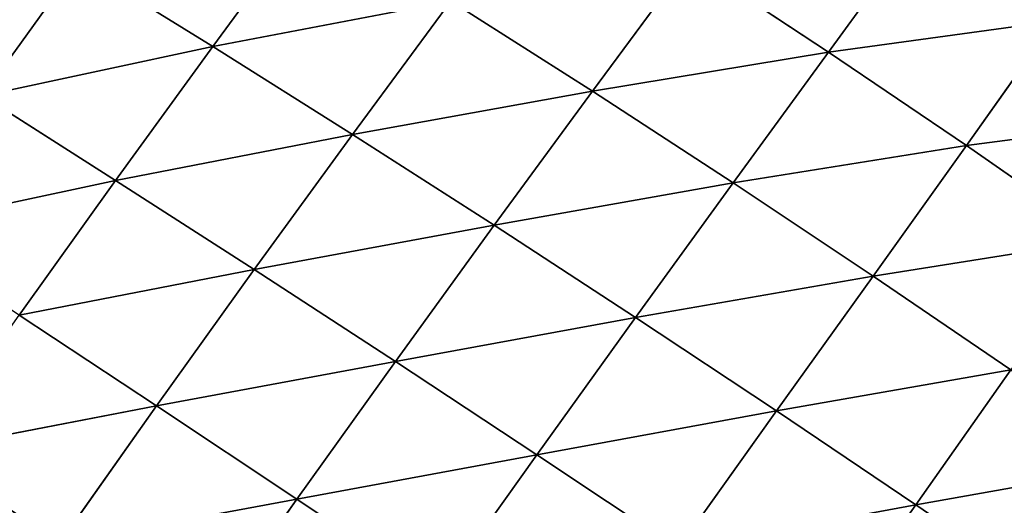
# Model space of a CAD drawing. Extents: x 0 to 2212, y 0 to 2175.
# Drawn here: x 1652 to 1720, y 769 to 802 of the extents above; entities that cross this region are included whole.
import ezdxf

# ---------------------------------------------------------------- set-up
doc = ezdxf.new("R2010")
doc.units = 0
doc.header["$LTSCALE"] = 25.4
doc.layers.get('0').update_dxf_attribs({"color": 13, "linetype": 'CONTINUOUS'})

msp = doc.modelspace()

# ---------------------------------------------------------------- linework, layer by layer
at = {"color": 15}
for p, q in [((1672.137, 809.479, 37.418), (1665.421, 800.339, 41.229)), ((1672.137, 809.479, 37.418), (1665.421, 800.339, 41.229)), ((1714.196, 808.599, 31.862), (1707.904, 799.952, 42.897)), ((1714.196, 808.599, 31.862), (1707.904, 799.952, 42.897)), ((1656.128, 806.079, 30.084), (1649.542, 796.928, 31.979)), ((1656.128, 806.079, 30.084), (1649.542, 796.928, 31.979)), ((1665.421, 800.339, 41.229), (1656.128, 806.079, 30.084)), ((1665.421, 800.339, 41.229), (1656.128, 806.079, 30.084)), ((1698.282, 806.278, 41.604), (1691.613, 797.253, 49.469)), ((1698.282, 806.278, 41.604), (1691.613, 797.253, 49.469)), ((1707.904, 799.952, 42.897), (1698.282, 806.278, 41.604)), ((1707.904, 799.952, 42.897), (1698.282, 806.278, 41.604)), ((1681.84, 803.464, 44.647), (1665.421, 800.339, 41.229)), ((1681.84, 803.464, 44.647), (1665.421, 800.339, 41.229)), ((1681.84, 803.464, 44.647), (1675.067, 794.267, 49.752)), ((1681.84, 803.464, 44.647), (1675.067, 794.267, 49.752)), ((1691.613, 797.253, 49.469), (1681.84, 803.464, 44.647)), ((1691.613, 797.253, 49.469), (1681.84, 803.464, 44.647)), ((1723.497, 802.078, 30.014), (1707.904, 799.952, 42.897)), ((1723.497, 802.078, 30.014), (1707.904, 799.952, 42.897)), ((1723.497, 802.078, 30.014), (1717.417, 793.51, 42.515)), ((1723.497, 802.078, 30.014), (1717.417, 793.51, 42.515)), ((1665.421, 800.339, 41.229), (1649.542, 796.928, 31.979)), ((1665.421, 800.339, 41.229), (1649.542, 796.928, 31.979)), ((1665.421, 800.339, 41.229), (1658.72, 791.101, 44.137)), ((1665.421, 800.339, 41.229), (1658.72, 791.101, 44.137)), ((1675.067, 794.267, 49.752), (1665.421, 800.339, 41.229)), ((1675.067, 794.267, 49.752), (1665.421, 800.339, 41.229)), ((1707.904, 799.952, 42.897), (1691.613, 797.253, 49.469)), ((1707.904, 799.952, 42.897), (1691.613, 797.253, 49.469)), ((1707.904, 799.952, 42.897), (1701.332, 790.929, 52.182)), ((1707.904, 799.952, 42.897), (1701.332, 790.929, 52.182)), ((1717.417, 793.51, 42.515), (1707.904, 799.952, 42.897)), ((1717.417, 793.51, 42.515), (1707.904, 799.952, 42.897)), ((1658.72, 791.101, 44.137), (1649.542, 796.928, 31.979)), ((1658.72, 791.101, 44.137), (1649.542, 796.928, 31.979)), ((1691.613, 797.253, 49.469), (1675.067, 794.267, 49.752)), ((1691.613, 797.253, 49.469), (1675.067, 794.267, 49.752)), ((1691.613, 797.253, 49.469), (1684.836, 788.006, 55.819)), ((1691.613, 797.253, 49.469), (1684.836, 788.006, 55.819)), ((1701.332, 790.929, 52.182), (1691.613, 797.253, 49.469)), ((1701.332, 790.929, 52.182), (1691.613, 797.253, 49.469)), ((1732.597, 795.474, 26.933), (1717.417, 793.51, 42.515)), ((1732.597, 795.474, 26.933), (1717.417, 793.51, 42.515)), ((1675.067, 794.267, 49.752), (1658.72, 791.101, 44.137)), ((1675.067, 794.267, 49.752), (1658.72, 791.101, 44.137)), ((1675.067, 794.267, 49.752), (1668.289, 784.947, 53.66)), ((1675.067, 794.267, 49.752), (1668.289, 784.947, 53.66)), ((1684.836, 788.006, 55.819), (1675.067, 794.267, 49.752)), ((1684.836, 788.006, 55.819), (1675.067, 794.267, 49.752)), ((1717.417, 793.51, 42.515), (1701.332, 790.929, 52.182)), ((1717.417, 793.51, 42.515), (1701.332, 790.929, 52.182)), ((1717.417, 793.51, 42.515), (1710.977, 784.509, 53.111)), ((1717.417, 793.51, 42.515), (1710.977, 784.509, 53.111)), ((1726.762, 787.004, 40.74), (1717.417, 793.51, 42.515)), ((1726.762, 787.004, 40.74), (1717.417, 793.51, 42.515)), ((1658.72, 791.101, 44.137), (1642.995, 787.73, 33.314)), ((1658.72, 791.101, 44.137), (1642.995, 787.73, 33.314)), ((1658.72, 791.101, 44.137), (1652.06, 781.8, 46.188)), ((1658.72, 791.101, 44.137), (1652.06, 781.8, 46.188)), ((1668.289, 784.947, 53.66), (1658.72, 791.101, 44.137)), ((1668.289, 784.947, 53.66), (1658.72, 791.101, 44.137)), ((1701.332, 790.929, 52.182), (1684.836, 788.006, 55.819)), ((1701.332, 790.929, 52.182), (1684.836, 788.006, 55.819)), ((1701.332, 790.929, 52.182), (1694.595, 781.643, 59.709)), ((1701.332, 790.929, 52.182), (1694.595, 781.643, 59.709)), ((1710.977, 784.509, 53.111), (1701.332, 790.929, 52.182)), ((1710.977, 784.509, 53.111), (1701.332, 790.929, 52.182)), ((1684.836, 788.006, 55.819), (1668.289, 784.947, 53.66)), ((1684.836, 788.006, 55.819), (1668.289, 784.947, 53.66)), ((1684.836, 788.006, 55.819), (1678.021, 778.609, 60.695)), ((1684.836, 788.006, 55.819), (1678.021, 778.609, 60.695)), ((1694.595, 781.643, 59.709), (1684.836, 788.006, 55.819)), ((1694.595, 781.643, 59.709), (1684.836, 788.006, 55.819)), ((1726.762, 787.004, 40.74), (1710.977, 784.509, 53.111)), ((1726.762, 787.004, 40.74), (1710.977, 784.509, 53.111)), ((1668.289, 784.947, 53.66), (1652.06, 781.8, 46.188)), ((1668.289, 784.947, 53.66), (1652.06, 781.8, 46.188)), ((1668.289, 784.947, 53.66), (1661.543, 775.547, 56.422)), ((1668.289, 784.947, 53.66), (1661.543, 775.547, 56.422)), ((1678.021, 778.609, 60.695), (1668.289, 784.947, 53.66)), ((1678.021, 778.609, 60.695), (1668.289, 784.947, 53.66)), ((1710.977, 784.509, 53.111), (1694.595, 781.643, 59.709)), ((1710.977, 784.509, 53.111), (1694.595, 781.643, 59.709)), ((1710.977, 784.509, 53.111), (1704.312, 775.204, 61.737)), ((1710.977, 784.509, 53.111), (1704.312, 775.204, 61.737)), ((1720.487, 778.041, 52.536), (1710.977, 784.509, 53.111)), ((1720.487, 778.041, 52.536), (1710.977, 784.509, 53.111)), ((1661.543, 775.547, 56.422), (1652.06, 781.8, 46.188)), ((1661.543, 775.547, 56.422), (1652.06, 781.8, 46.188)), ((1694.595, 781.643, 59.709), (1678.021, 778.609, 60.695)), ((1694.595, 781.643, 59.709), (1678.021, 778.609, 60.695)), ((1694.595, 781.643, 59.709), (1687.78, 772.18, 65.506)), ((1694.595, 781.643, 59.709), (1687.78, 772.18, 65.506)), ((1704.312, 775.204, 61.737), (1694.595, 781.643, 59.709)), ((1704.312, 775.204, 61.737), (1694.595, 781.643, 59.709)), ((1678.021, 778.609, 60.695), (1661.543, 775.547, 56.422)), ((1678.021, 778.609, 60.695), (1661.543, 775.547, 56.422)), ((1678.021, 778.609, 60.695), (1671.22, 769.117, 64.148)), ((1678.021, 778.609, 60.695), (1671.22, 769.117, 64.148)), ((1687.78, 772.18, 65.506), (1678.021, 778.609, 60.695)), ((1687.78, 772.18, 65.506), (1678.021, 778.609, 60.695)), ((1720.487, 778.041, 52.536), (1704.312, 775.204, 61.737)), ((1720.487, 778.041, 52.536), (1704.312, 775.204, 61.737)), ((1720.487, 778.041, 52.536), (1713.923, 768.734, 62.181)), ((1720.487, 778.041, 52.536), (1713.923, 768.734, 62.181)), ((1661.543, 775.547, 56.422), (1645.457, 772.456, 47.42)), ((1661.543, 775.547, 56.422), (1645.457, 772.456, 47.42)), ((1661.543, 775.547, 56.422), (1654.854, 766.096, 58.081)), ((1661.543, 775.547, 56.422), (1654.854, 766.096, 58.081)), ((1671.22, 769.117, 64.148), (1661.543, 775.547, 56.422)), ((1671.22, 769.117, 64.148), (1661.543, 775.547, 56.422)), ((1704.312, 775.204, 61.737), (1687.78, 772.18, 65.506)), ((1704.312, 775.204, 61.737), (1687.78, 772.18, 65.506)), ((1704.312, 775.204, 61.737), (1697.521, 765.692, 68.401)), ((1704.312, 775.204, 61.737), (1697.521, 765.692, 68.401)), ((1713.923, 768.734, 62.181), (1704.312, 775.204, 61.737)), ((1713.923, 768.734, 62.181), (1704.312, 775.204, 61.737)), ((1687.78, 772.18, 65.506), (1671.22, 769.117, 64.148)), ((1687.78, 772.18, 65.506), (1671.22, 769.117, 64.148)), ((1687.78, 772.18, 65.506), (1680.951, 762.606, 69.619)), ((1687.78, 772.18, 65.506), (1680.951, 762.606, 69.619)), ((1697.521, 765.692, 68.401), (1687.78, 772.18, 65.506)), ((1697.521, 765.692, 68.401), (1687.78, 772.18, 65.506)), ((1729.833, 771.556, 50.715), (1713.923, 768.734, 62.181)), ((1729.833, 771.556, 50.715), (1713.923, 768.734, 62.181)), ((1671.22, 769.117, 64.148), (1654.854, 766.096, 58.081)), ((1671.22, 769.117, 64.148), (1654.854, 766.096, 58.081)), ((1671.22, 769.117, 64.148), (1664.466, 759.568, 66.223)), ((1671.22, 769.117, 64.148), (1664.466, 759.568, 66.223)), ((1680.951, 762.606, 69.619), (1671.22, 769.117, 64.148)), ((1680.951, 762.606, 69.619), (1671.22, 769.117, 64.148)), ((1713.923, 768.734, 62.181), (1697.521, 765.692, 68.401)), ((1713.923, 768.734, 62.181), (1697.521, 765.692, 68.401)), ((1713.923, 768.734, 62.181), (1707.182, 759.189, 69.654)), ((1713.923, 768.734, 62.181), (1707.182, 759.189, 69.654)), ((1723.395, 762.264, 61.297), (1713.923, 768.734, 62.181)), ((1723.395, 762.264, 61.297), (1713.923, 768.734, 62.181))]:
    msp.add_line(p, q, dxfattribs=at)

# ---------------------------------------------------------------- meshes
mesh = msp.add_polyface(dxfattribs=at)
corners = [(1714.196, 808.599, 31.862), (1729.027, 810.012, 15.841), (1723.497, 802.078, 30.014)]
mesh.append_faces([[corners[k] for k in face] for face in [(0, 1, 2)]], dxfattribs={"color": 15})
mesh = msp.add_polyface(dxfattribs=at)
corners = [(1672.137, 809.479, 37.418), (1665.421, 800.339, 41.229), (1656.128, 806.079, 30.084)]
mesh.append_faces([[corners[k] for k in face] for face in [(0, 1, 2)]], dxfattribs={"color": 15})
mesh = msp.add_polyface(dxfattribs=at)
corners = [(1681.84, 803.464, 44.647), (1665.421, 800.339, 41.229), (1672.137, 809.479, 37.418)]
mesh.append_faces([[corners[k] for k in face] for face in [(0, 1, 2)]], dxfattribs={"color": 15})
mesh = msp.add_polyface(dxfattribs=at)
corners = [(1714.196, 808.599, 31.862), (1707.904, 799.952, 42.897), (1698.282, 806.278, 41.604)]
mesh.append_faces([[corners[k] for k in face] for face in [(0, 1, 2)]], dxfattribs={"color": 15})
mesh = msp.add_polyface(dxfattribs=at)
corners = [(1723.497, 802.078, 30.014), (1707.904, 799.952, 42.897), (1714.196, 808.599, 31.862)]
mesh.append_faces([[corners[k] for k in face] for face in [(0, 1, 2)]], dxfattribs={"color": 15})
mesh = msp.add_polyface(dxfattribs=at)
corners = [(1656.128, 806.079, 30.084), (1649.542, 796.928, 31.979), (1640.986, 802.285, 17.142)]
mesh.append_faces([[corners[k] for k in face] for face in [(0, 1, 2)]], dxfattribs={"color": 15})
mesh = msp.add_polyface(dxfattribs=at)
corners = [(1665.421, 800.339, 41.229), (1649.542, 796.928, 31.979), (1656.128, 806.079, 30.084)]
mesh.append_faces([[corners[k] for k in face] for face in [(0, 1, 2)]], dxfattribs={"color": 15})
mesh = msp.add_polyface(dxfattribs=at)
corners = [(1698.282, 806.278, 41.604), (1691.613, 797.253, 49.469), (1681.84, 803.464, 44.647)]
mesh.append_faces([[corners[k] for k in face] for face in [(0, 1, 2)]], dxfattribs={"color": 15})
mesh = msp.add_polyface(dxfattribs=at)
corners = [(1707.904, 799.952, 42.897), (1691.613, 797.253, 49.469), (1698.282, 806.278, 41.604)]
mesh.append_faces([[corners[k] for k in face] for face in [(0, 1, 2)]], dxfattribs={"color": 15})
mesh = msp.add_polyface(dxfattribs=at)
corners = [(1681.84, 803.464, 44.647), (1675.067, 794.267, 49.752), (1665.421, 800.339, 41.229)]
mesh.append_faces([[corners[k] for k in face] for face in [(0, 1, 2)]], dxfattribs={"color": 15})
mesh = msp.add_polyface(dxfattribs=at)
corners = [(1691.613, 797.253, 49.469), (1675.067, 794.267, 49.752), (1681.84, 803.464, 44.647)]
mesh.append_faces([[corners[k] for k in face] for face in [(0, 1, 2)]], dxfattribs={"color": 15})
mesh = msp.add_polyface(dxfattribs=at)
corners = [(1723.497, 802.078, 30.014), (1717.417, 793.51, 42.515), (1707.904, 799.952, 42.897)]
mesh.append_faces([[corners[k] for k in face] for face in [(0, 1, 2)]], dxfattribs={"color": 15})
mesh = msp.add_polyface(dxfattribs=at)
corners = [(1732.597, 795.474, 26.933), (1717.417, 793.51, 42.515), (1723.497, 802.078, 30.014)]
mesh.append_faces([[corners[k] for k in face] for face in [(0, 1, 2)]], dxfattribs={"color": 15})
mesh = msp.add_polyface(dxfattribs=at)
corners = [(1665.421, 800.339, 41.229), (1658.72, 791.101, 44.137), (1649.542, 796.928, 31.979)]
mesh.append_faces([[corners[k] for k in face] for face in [(0, 1, 2)]], dxfattribs={"color": 15})
mesh = msp.add_polyface(dxfattribs=at)
corners = [(1675.067, 794.267, 49.752), (1658.72, 791.101, 44.137), (1665.421, 800.339, 41.229)]
mesh.append_faces([[corners[k] for k in face] for face in [(0, 1, 2)]], dxfattribs={"color": 15})
mesh = msp.add_polyface(dxfattribs=at)
corners = [(1707.904, 799.952, 42.897), (1701.332, 790.929, 52.182), (1691.613, 797.253, 49.469)]
mesh.append_faces([[corners[k] for k in face] for face in [(0, 1, 2)]], dxfattribs={"color": 15})
mesh = msp.add_polyface(dxfattribs=at)
corners = [(1717.417, 793.51, 42.515), (1701.332, 790.929, 52.182), (1707.904, 799.952, 42.897)]
mesh.append_faces([[corners[k] for k in face] for face in [(0, 1, 2)]], dxfattribs={"color": 15})
mesh = msp.add_polyface(dxfattribs=at)
corners = [(1658.72, 791.101, 44.137), (1642.995, 787.73, 33.314), (1649.542, 796.928, 31.979)]
mesh.append_faces([[corners[k] for k in face] for face in [(0, 1, 2)]], dxfattribs={"color": 15})
mesh = msp.add_polyface(dxfattribs=at)
corners = [(1691.613, 797.253, 49.469), (1684.836, 788.006, 55.819), (1675.067, 794.267, 49.752)]
mesh.append_faces([[corners[k] for k in face] for face in [(0, 1, 2)]], dxfattribs={"color": 15})
mesh = msp.add_polyface(dxfattribs=at)
corners = [(1701.332, 790.929, 52.182), (1684.836, 788.006, 55.819), (1691.613, 797.253, 49.469)]
mesh.append_faces([[corners[k] for k in face] for face in [(0, 1, 2)]], dxfattribs={"color": 15})
mesh = msp.add_polyface(dxfattribs=at)
corners = [(1717.417, 793.51, 42.515), (1732.597, 795.474, 26.933), (1726.762, 787.004, 40.74)]
mesh.append_faces([[corners[k] for k in face] for face in [(0, 1, 2)]], dxfattribs={"color": 15})
mesh = msp.add_polyface(dxfattribs=at)
corners = [(1675.067, 794.267, 49.752), (1668.289, 784.947, 53.66), (1658.72, 791.101, 44.137)]
mesh.append_faces([[corners[k] for k in face] for face in [(0, 1, 2)]], dxfattribs={"color": 15})
mesh = msp.add_polyface(dxfattribs=at)
corners = [(1684.836, 788.006, 55.819), (1668.289, 784.947, 53.66), (1675.067, 794.267, 49.752)]
mesh.append_faces([[corners[k] for k in face] for face in [(0, 1, 2)]], dxfattribs={"color": 15})
mesh = msp.add_polyface(dxfattribs=at)
corners = [(1717.417, 793.51, 42.515), (1710.977, 784.509, 53.111), (1701.332, 790.929, 52.182)]
mesh.append_faces([[corners[k] for k in face] for face in [(0, 1, 2)]], dxfattribs={"color": 15})
mesh = msp.add_polyface(dxfattribs=at)
corners = [(1726.762, 787.004, 40.74), (1710.977, 784.509, 53.111), (1717.417, 793.51, 42.515)]
mesh.append_faces([[corners[k] for k in face] for face in [(0, 1, 2)]], dxfattribs={"color": 15})
mesh = msp.add_polyface(dxfattribs=at)
corners = [(1658.72, 791.101, 44.137), (1652.06, 781.8, 46.188), (1642.995, 787.73, 33.314)]
mesh.append_faces([[corners[k] for k in face] for face in [(0, 1, 2)]], dxfattribs={"color": 15})
mesh = msp.add_polyface(dxfattribs=at)
corners = [(1668.289, 784.947, 53.66), (1652.06, 781.8, 46.188), (1658.72, 791.101, 44.137)]
mesh.append_faces([[corners[k] for k in face] for face in [(0, 1, 2)]], dxfattribs={"color": 15})
mesh = msp.add_polyface(dxfattribs=at)
corners = [(1701.332, 790.929, 52.182), (1694.595, 781.643, 59.709), (1684.836, 788.006, 55.819)]
mesh.append_faces([[corners[k] for k in face] for face in [(0, 1, 2)]], dxfattribs={"color": 15})
mesh = msp.add_polyface(dxfattribs=at)
corners = [(1710.977, 784.509, 53.111), (1694.595, 781.643, 59.709), (1701.332, 790.929, 52.182)]
mesh.append_faces([[corners[k] for k in face] for face in [(0, 1, 2)]], dxfattribs={"color": 15})
mesh = msp.add_polyface(dxfattribs=at)
corners = [(1684.836, 788.006, 55.819), (1678.021, 778.609, 60.695), (1668.289, 784.947, 53.66)]
mesh.append_faces([[corners[k] for k in face] for face in [(0, 1, 2)]], dxfattribs={"color": 15})
mesh = msp.add_polyface(dxfattribs=at)
corners = [(1694.595, 781.643, 59.709), (1678.021, 778.609, 60.695), (1684.836, 788.006, 55.819)]
mesh.append_faces([[corners[k] for k in face] for face in [(0, 1, 2)]], dxfattribs={"color": 15})
mesh = msp.add_polyface(dxfattribs=at)
corners = [(1726.762, 787.004, 40.74), (1720.487, 778.041, 52.536), (1710.977, 784.509, 53.111)]
mesh.append_faces([[corners[k] for k in face] for face in [(0, 1, 2)]], dxfattribs={"color": 15})
mesh = msp.add_polyface(dxfattribs=at)
corners = [(1668.289, 784.947, 53.66), (1661.543, 775.547, 56.422), (1652.06, 781.8, 46.188)]
mesh.append_faces([[corners[k] for k in face] for face in [(0, 1, 2)]], dxfattribs={"color": 15})
mesh = msp.add_polyface(dxfattribs=at)
corners = [(1678.021, 778.609, 60.695), (1661.543, 775.547, 56.422), (1668.289, 784.947, 53.66)]
mesh.append_faces([[corners[k] for k in face] for face in [(0, 1, 2)]], dxfattribs={"color": 15})
mesh = msp.add_polyface(dxfattribs=at)
corners = [(1710.977, 784.509, 53.111), (1704.312, 775.204, 61.737), (1694.595, 781.643, 59.709)]
mesh.append_faces([[corners[k] for k in face] for face in [(0, 1, 2)]], dxfattribs={"color": 15})
mesh = msp.add_polyface(dxfattribs=at)
corners = [(1720.487, 778.041, 52.536), (1704.312, 775.204, 61.737), (1710.977, 784.509, 53.111)]
mesh.append_faces([[corners[k] for k in face] for face in [(0, 1, 2)]], dxfattribs={"color": 15})
mesh = msp.add_polyface(dxfattribs=at)
corners = [(1661.543, 775.547, 56.422), (1645.457, 772.456, 47.42), (1652.06, 781.8, 46.188)]
mesh.append_faces([[corners[k] for k in face] for face in [(0, 1, 2)]], dxfattribs={"color": 15})
mesh = msp.add_polyface(dxfattribs=at)
corners = [(1694.595, 781.643, 59.709), (1687.78, 772.18, 65.506), (1678.021, 778.609, 60.695)]
mesh.append_faces([[corners[k] for k in face] for face in [(0, 1, 2)]], dxfattribs={"color": 15})
mesh = msp.add_polyface(dxfattribs=at)
corners = [(1704.312, 775.204, 61.737), (1687.78, 772.18, 65.506), (1694.595, 781.643, 59.709)]
mesh.append_faces([[corners[k] for k in face] for face in [(0, 1, 2)]], dxfattribs={"color": 15})
mesh = msp.add_polyface(dxfattribs=at)
corners = [(1678.021, 778.609, 60.695), (1671.22, 769.117, 64.148), (1661.543, 775.547, 56.422)]
mesh.append_faces([[corners[k] for k in face] for face in [(0, 1, 2)]], dxfattribs={"color": 15})
mesh = msp.add_polyface(dxfattribs=at)
corners = [(1687.78, 772.18, 65.506), (1671.22, 769.117, 64.148), (1678.021, 778.609, 60.695)]
mesh.append_faces([[corners[k] for k in face] for face in [(0, 1, 2)]], dxfattribs={"color": 15})
mesh = msp.add_polyface(dxfattribs=at)
corners = [(1720.487, 778.041, 52.536), (1713.923, 768.734, 62.181), (1704.312, 775.204, 61.737)]
mesh.append_faces([[corners[k] for k in face] for face in [(0, 1, 2)]], dxfattribs={"color": 15})
mesh = msp.add_polyface(dxfattribs=at)
corners = [(1729.833, 771.556, 50.715), (1713.923, 768.734, 62.181), (1720.487, 778.041, 52.536)]
mesh.append_faces([[corners[k] for k in face] for face in [(0, 1, 2)]], dxfattribs={"color": 15})
mesh = msp.add_polyface(dxfattribs=at)
corners = [(1661.543, 775.547, 56.422), (1654.854, 766.096, 58.081), (1645.457, 772.456, 47.42)]
mesh.append_faces([[corners[k] for k in face] for face in [(0, 1, 2)]], dxfattribs={"color": 15})
mesh = msp.add_polyface(dxfattribs=at)
corners = [(1671.22, 769.117, 64.148), (1654.854, 766.096, 58.081), (1661.543, 775.547, 56.422)]
mesh.append_faces([[corners[k] for k in face] for face in [(0, 1, 2)]], dxfattribs={"color": 15})
mesh = msp.add_polyface(dxfattribs=at)
corners = [(1704.312, 775.204, 61.737), (1697.521, 765.692, 68.401), (1687.78, 772.18, 65.506)]
mesh.append_faces([[corners[k] for k in face] for face in [(0, 1, 2)]], dxfattribs={"color": 15})
mesh = msp.add_polyface(dxfattribs=at)
corners = [(1713.923, 768.734, 62.181), (1697.521, 765.692, 68.401), (1704.312, 775.204, 61.737)]
mesh.append_faces([[corners[k] for k in face] for face in [(0, 1, 2)]], dxfattribs={"color": 15})
mesh = msp.add_polyface(dxfattribs=at)
corners = [(1654.854, 766.096, 58.081), (1638.918, 763.079, 47.856), (1645.457, 772.456, 47.42)]
mesh.append_faces([[corners[k] for k in face] for face in [(0, 1, 2)]], dxfattribs={"color": 15})
mesh = msp.add_polyface(dxfattribs=at)
corners = [(1687.78, 772.18, 65.506), (1680.951, 762.606, 69.619), (1671.22, 769.117, 64.148)]
mesh.append_faces([[corners[k] for k in face] for face in [(0, 1, 2)]], dxfattribs={"color": 15})
mesh = msp.add_polyface(dxfattribs=at)
corners = [(1697.521, 765.692, 68.401), (1680.951, 762.606, 69.619), (1687.78, 772.18, 65.506)]
mesh.append_faces([[corners[k] for k in face] for face in [(0, 1, 2)]], dxfattribs={"color": 15})
mesh = msp.add_polyface(dxfattribs=at)
corners = [(1729.833, 771.556, 50.715), (1723.395, 762.264, 61.297), (1713.923, 768.734, 62.181)]
mesh.append_faces([[corners[k] for k in face] for face in [(0, 1, 2)]], dxfattribs={"color": 15})
mesh = msp.add_polyface(dxfattribs=at)
corners = [(1671.22, 769.117, 64.148), (1664.466, 759.568, 66.223), (1654.854, 766.096, 58.081)]
mesh.append_faces([[corners[k] for k in face] for face in [(0, 1, 2)]], dxfattribs={"color": 15})
mesh = msp.add_polyface(dxfattribs=at)
corners = [(1680.951, 762.606, 69.619), (1664.466, 759.568, 66.223), (1671.22, 769.117, 64.148)]
mesh.append_faces([[corners[k] for k in face] for face in [(0, 1, 2)]], dxfattribs={"color": 15})
mesh = msp.add_polyface(dxfattribs=at)
corners = [(1713.923, 768.734, 62.181), (1707.182, 759.189, 69.654), (1697.521, 765.692, 68.401)]
mesh.append_faces([[corners[k] for k in face] for face in [(0, 1, 2)]], dxfattribs={"color": 15})
mesh = msp.add_polyface(dxfattribs=at)
corners = [(1723.395, 762.264, 61.297), (1707.182, 759.189, 69.654), (1713.923, 768.734, 62.181)]
mesh.append_faces([[corners[k] for k in face] for face in [(0, 1, 2)]], dxfattribs={"color": 15})

doc.saveas('drawing.dxf')
